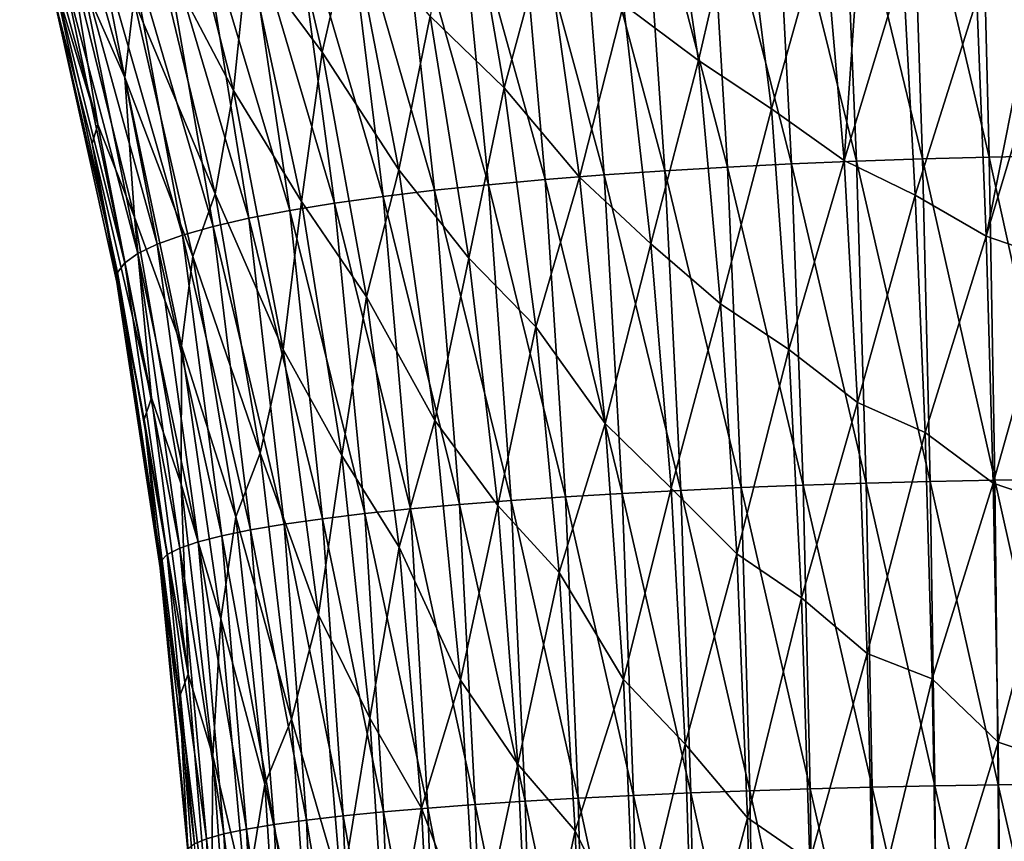
# Model space of a CAD drawing. Units: millimetres. Extents: x -52 to 189, y -140 to 572.
# Drawn here: x 23 to 38, y 391 to 404 of the extents above; entities that cross this region are included whole.
import ezdxf

# ---------------------------------------------------------------- set-up
doc = ezdxf.new("R2010")
doc.units = ezdxf.units.MM
doc.header["$LTSCALE"] = 65.185185
doc.layers.add('698', color=7, linetype='CONTINUOUS')

msp = doc.modelspace()

# ---------------------------------------------------------------- linework, layer by layer
at = {"layer": '698', "color": 7, "linetype": 'CONTINUOUS'}
for points in [[(24.345, 402.641, 77.478), (24.485, 403.829, 78.704), (23.175, 406.724, 78.292), (24.345, 402.641, 77.478)], [(24.345, 402.641, 77.478), (23.175, 406.724, 78.292), (23.491, 404.561, 76.793), (24.345, 402.641, 77.478)], [(27.383, 403.027, 81.933), (26.513, 406.744, 82.778), (26.238, 404.565, 81.523), (27.383, 403.027, 81.933)], [(27.383, 403.027, 81.933), (27.831, 405.003, 83.043), (26.513, 406.744, 82.778), (27.383, 403.027, 81.933)], [(32.626, 406.58, 85.585), (32.018, 403.761, 84.757), (33.171, 402.898, 84.918), (32.626, 406.58, 85.585)], [(33.837, 405.777, 85.671), (32.626, 406.58, 85.585), (33.171, 402.898, 84.918), (33.837, 405.777, 85.671)], [(36.618, 401.387, 59.504), (35.388, 406.471, 60.232), (36.447, 406.515, 59.991), (36.618, 401.387, 59.504)], [(37.643, 401.414, 59.312), (36.447, 406.515, 59.991), (37.516, 406.55, 59.805), (37.643, 401.414, 59.312)], [(36.618, 401.387, 59.504), (36.447, 406.515, 59.991), (37.643, 401.414, 59.312), (36.618, 401.387, 59.504)], [(38.676, 401.433, 59.175), (37.516, 406.55, 59.805), (38.592, 406.574, 59.672), (38.676, 401.433, 59.175)], [(37.643, 401.414, 59.312), (37.516, 406.55, 59.805), (38.676, 401.433, 59.175), (37.643, 401.414, 59.312)], [(26.015, 402.44, 80.249), (25.009, 406.368, 81.117), (24.791, 404.771, 79.857), (26.015, 402.44, 80.249)], [(26.015, 402.44, 80.249), (26.238, 404.565, 81.523), (25.009, 406.368, 81.117), (26.015, 402.44, 80.249)], [(33.617, 401.261, 60.414), (32.305, 406.274, 61.283), (33.313, 406.35, 60.879), (33.617, 401.261, 60.414)], [(34.601, 401.311, 60.055), (33.313, 406.35, 60.879), (34.342, 406.415, 60.528), (34.601, 401.311, 60.055)], [(33.617, 401.261, 60.414), (33.313, 406.35, 60.879), (34.601, 401.311, 60.055), (33.617, 401.261, 60.414)], [(35.602, 401.353, 59.752), (34.342, 406.415, 60.528), (35.388, 406.471, 60.232), (35.602, 401.353, 59.752)], [(34.601, 401.311, 60.055), (34.342, 406.415, 60.528), (35.602, 401.353, 59.752), (34.601, 401.311, 60.055)], [(35.602, 401.353, 59.752), (35.388, 406.471, 60.232), (36.618, 401.387, 59.504), (35.602, 401.353, 59.752)], [(31.719, 401.14, 61.292), (30.369, 406.093, 62.245), (31.322, 406.188, 61.739), (31.719, 401.14, 61.292)], [(32.655, 401.204, 60.827), (31.322, 406.188, 61.739), (32.305, 406.274, 61.283), (32.655, 401.204, 60.827)], [(31.719, 401.14, 61.292), (31.322, 406.188, 61.739), (32.655, 401.204, 60.827), (31.719, 401.14, 61.292)], [(32.655, 401.204, 60.827), (32.305, 406.274, 61.283), (33.617, 401.261, 60.414), (32.655, 401.204, 60.827)], [(23.928, 401.918, 75.279), (22.785, 406.095, 75.993), (22.727, 405.852, 74.837), (23.928, 401.918, 75.279)], [(23.928, 401.918, 75.279), (23.491, 404.561, 76.793), (22.785, 406.095, 75.993), (23.928, 401.918, 75.279)], [(30.182, 402.478, 83.644), (29.556, 406.109, 84.413), (29.043, 403.583, 83.336), (30.182, 402.478, 83.644)], [(30.814, 401.069, 61.807), (29.448, 405.987, 62.803), (30.369, 406.093, 62.245), (30.814, 401.069, 61.807)], [(30.182, 402.478, 83.644), (30.818, 404.831, 84.588), (29.556, 406.109, 84.413), (30.182, 402.478, 83.644)], [(30.814, 401.069, 61.807), (30.369, 406.093, 62.245), (31.719, 401.14, 61.292), (30.814, 401.069, 61.807)], [(29.942, 400.99, 62.374), (28.561, 405.87, 63.413), (29.448, 405.987, 62.803), (29.942, 400.99, 62.374)], [(29.942, 400.99, 62.374), (29.448, 405.987, 62.803), (30.814, 401.069, 61.807), (29.942, 400.99, 62.374)], [(23.844, 401.626, 74.174), (23.928, 401.918, 75.279), (22.727, 405.852, 74.837), (23.844, 401.626, 74.174)], [(23.844, 401.626, 74.174), (22.727, 405.852, 74.837), (23.252, 403.881, 73.424), (23.844, 401.626, 74.174)], [(28.318, 400.809, 63.662), (26.913, 405.6, 64.802), (27.714, 405.741, 64.079), (28.318, 400.809, 63.662)], [(29.109, 400.904, 62.992), (27.714, 405.741, 64.079), (28.561, 405.87, 63.413), (29.109, 400.904, 62.992)], [(28.318, 400.809, 63.662), (27.714, 405.741, 64.079), (29.109, 400.904, 62.992), (28.318, 400.809, 63.662)], [(29.109, 400.904, 62.992), (28.561, 405.87, 63.413), (29.942, 400.99, 62.374), (29.109, 400.904, 62.992)], [(34.297, 402.155, 85.058), (33.837, 405.777, 85.671), (33.171, 402.898, 84.918), (34.297, 402.155, 85.058)], [(33.837, 405.777, 85.671), (34.297, 402.155, 85.058), (35.094, 405.013, 85.745), (33.837, 405.777, 85.671)], [(27.573, 400.707, 64.386), (26.164, 405.446, 65.587), (26.913, 405.6, 64.802), (27.573, 400.707, 64.386)], [(27.573, 400.707, 64.386), (26.913, 405.6, 64.802), (28.318, 400.809, 63.662), (27.573, 400.707, 64.386)], [(26.881, 400.595, 65.166), (25.483, 405.279, 66.429), (26.164, 405.446, 65.587), (26.881, 400.595, 65.166)], [(26.881, 400.595, 65.166), (26.164, 405.446, 65.587), (27.573, 400.707, 64.386), (26.881, 400.595, 65.166)], [(26.255, 400.476, 66), (24.882, 405.101, 67.324), (25.483, 405.279, 66.429), (26.255, 400.476, 66)], [(26.255, 400.476, 66), (25.483, 405.279, 66.429), (26.881, 400.595, 65.166), (26.255, 400.476, 66)], [(25.703, 400.348, 66.882), (24.366, 404.913, 68.267), (24.882, 405.101, 67.324), (25.703, 400.348, 66.882)], [(25.703, 400.348, 66.882), (24.882, 405.101, 67.324), (26.255, 400.476, 66), (25.703, 400.348, 66.882)], [(28.56, 401.216, 82.234), (27.831, 405.003, 83.043), (27.383, 403.027, 81.933), (28.56, 401.216, 82.234)], [(28.56, 401.216, 82.234), (29.043, 403.583, 83.336), (27.831, 405.003, 83.043), (28.56, 401.216, 82.234)], [(35.094, 405.013, 85.745), (34.297, 402.155, 85.058), (35.415, 401.363, 85.156), (35.094, 405.013, 85.745)], [(35.094, 405.013, 85.745), (35.415, 401.363, 85.156), (35.642, 404.701, 85.772), (35.094, 405.013, 85.745)], [(25.231, 400.215, 67.808), (23.94, 404.715, 69.251), (24.366, 404.913, 68.267), (25.231, 400.215, 67.808)], [(25.231, 400.215, 67.808), (24.366, 404.913, 68.267), (25.703, 400.348, 66.882), (25.231, 400.215, 67.808)], [(31.341, 401.107, 83.849), (30.818, 404.831, 84.588), (30.182, 402.478, 83.644), (31.341, 401.107, 83.849)], [(31.341, 401.107, 83.849), (32.018, 403.761, 84.757), (30.818, 404.831, 84.588), (31.341, 401.107, 83.849)], [(24.843, 400.075, 68.768), (23.614, 404.513, 70.264), (23.94, 404.715, 69.251), (24.843, 400.075, 68.768)], [(24.843, 400.075, 68.768), (23.94, 404.715, 69.251), (25.231, 400.215, 67.808), (24.843, 400.075, 68.768)], [(25.732, 400.849, 79.062), (24.791, 404.771, 79.857), (24.485, 403.829, 78.704), (25.732, 400.849, 79.062)], [(25.732, 400.849, 79.062), (26.015, 402.44, 80.249), (24.791, 404.771, 79.857), (25.732, 400.849, 79.062)], [(35.642, 404.701, 85.772), (35.415, 401.363, 85.156), (36.314, 404.344, 85.802), (35.642, 404.701, 85.772)], [(24.491, 400.493, 76.093), (24.345, 402.641, 77.478), (23.491, 404.561, 76.793), (24.491, 400.493, 76.093)], [(24.491, 400.493, 76.093), (23.491, 404.561, 76.793), (23.928, 401.918, 75.279), (24.491, 400.493, 76.093)], [(27.063, 400.73, 80.715), (26.238, 404.565, 81.523), (26.015, 402.44, 80.249), (27.063, 400.73, 80.715)], [(27.063, 400.73, 80.715), (27.383, 403.027, 81.933), (26.238, 404.565, 81.523), (27.063, 400.73, 80.715)], [(24.545, 399.933, 69.756), (23.391, 404.306, 71.301), (23.614, 404.513, 70.264), (24.545, 399.933, 69.756)], [(24.545, 399.933, 69.756), (23.614, 404.513, 70.264), (24.843, 400.075, 68.768), (24.545, 399.933, 69.756)], [(24.343, 399.787, 70.766), (23.267, 404.093, 72.361), (23.391, 404.306, 71.301), (24.343, 399.787, 70.766)], [(24.343, 399.787, 70.766), (23.391, 404.306, 71.301), (24.545, 399.933, 69.756), (24.343, 399.787, 70.766)], [(36.314, 404.344, 85.802), (35.415, 401.363, 85.156), (36.507, 400.828, 85.26), (36.314, 404.344, 85.802)], [(36.314, 404.344, 85.802), (36.507, 400.828, 85.26), (37.455, 403.842, 85.846), (36.314, 404.344, 85.802)], [(24.232, 399.639, 71.796), (23.252, 403.881, 73.424), (23.267, 404.093, 72.361), (24.232, 399.639, 71.796)], [(24.232, 399.639, 71.796), (23.267, 404.093, 72.361), (24.343, 399.787, 70.766), (24.232, 399.639, 71.796)], [(24.22, 399.49, 72.828), (23.844, 401.626, 74.174), (23.252, 403.881, 73.424), (24.22, 399.49, 72.828)], [(24.22, 399.49, 72.828), (23.252, 403.881, 73.424), (24.232, 399.639, 71.796), (24.22, 399.49, 72.828)], [(25.393, 399.887, 77.965), (24.485, 403.829, 78.704), (24.345, 402.641, 77.478), (25.393, 399.887, 77.965)], [(25.393, 399.887, 77.965), (25.732, 400.849, 79.062), (24.485, 403.829, 78.704), (25.393, 399.887, 77.965)], [(32.437, 400.082, 84.073), (32.018, 403.761, 84.757), (31.341, 401.107, 83.849), (32.437, 400.082, 84.073)], [(32.018, 403.761, 84.757), (32.437, 400.082, 84.073), (33.171, 402.898, 84.918), (32.018, 403.761, 84.757)], [(36.507, 400.828, 85.26), (37.597, 400.199, 85.314), (37.455, 403.842, 85.846), (36.507, 400.828, 85.26)], [(37.597, 400.199, 85.314), (38.27, 403.57, 85.872), (37.455, 403.842, 85.846), (37.597, 400.199, 85.314)], [(29.637, 399.862, 82.581), (29.043, 403.583, 83.336), (28.56, 401.216, 82.234), (29.637, 399.862, 82.581)], [(29.637, 399.862, 82.581), (30.182, 402.478, 83.644), (29.043, 403.583, 83.336), (29.637, 399.862, 82.581)], [(38.583, 403.485, 85.88), (38.27, 403.57, 85.872), (37.597, 400.199, 85.314), (38.583, 403.485, 85.88)], [(38.671, 399.827, 85.366), (38.583, 403.485, 85.88), (37.597, 400.199, 85.314), (38.671, 399.827, 85.366)], [(28.062, 399.267, 81.174), (27.383, 403.027, 81.933), (27.063, 400.73, 80.715), (28.062, 399.267, 81.174)], [(28.062, 399.267, 81.174), (28.56, 401.216, 82.234), (27.383, 403.027, 81.933), (28.062, 399.267, 81.174)], [(33.171, 402.898, 84.918), (32.437, 400.082, 84.073), (33.512, 399.155, 84.267), (33.171, 402.898, 84.918)], [(34.297, 402.155, 85.058), (33.171, 402.898, 84.918), (33.512, 399.155, 84.267), (34.297, 402.155, 85.058)], [(25.214, 398.511, 76.777), (25.393, 399.887, 77.965), (24.345, 402.641, 77.478), (25.214, 398.511, 76.777)], [(25.214, 398.511, 76.777), (24.345, 402.641, 77.478), (24.491, 400.493, 76.093), (25.214, 398.511, 76.777)], [(26.78, 398.456, 79.485), (26.015, 402.44, 80.249), (25.732, 400.849, 79.062), (26.78, 398.456, 79.485)], [(26.78, 398.456, 79.485), (27.063, 400.73, 80.715), (26.015, 402.44, 80.249), (26.78, 398.456, 79.485)], [(30.669, 398.805, 82.935), (30.182, 402.478, 83.644), (29.637, 399.862, 82.581), (30.669, 398.805, 82.935)], [(30.669, 398.805, 82.935), (31.341, 401.107, 83.849), (30.182, 402.478, 83.644), (30.669, 398.805, 82.935)], [(34.564, 398.454, 84.457), (34.297, 402.155, 85.058), (33.512, 399.155, 84.267), (34.564, 398.454, 84.457)], [(34.297, 402.155, 85.058), (34.564, 398.454, 84.457), (35.415, 401.363, 85.156), (34.297, 402.155, 85.058)], [(24.754, 397.711, 74.66), (23.928, 401.918, 75.279), (23.844, 401.626, 74.174), (24.754, 397.711, 74.66)], [(24.754, 397.711, 74.66), (24.491, 400.493, 76.093), (23.928, 401.918, 75.279), (24.754, 397.711, 74.66)], [(24.644, 397.38, 73.593), (24.754, 397.711, 74.66), (23.844, 401.626, 74.174), (24.644, 397.38, 73.593)], [(24.644, 397.38, 73.593), (23.844, 401.626, 74.174), (24.22, 399.49, 72.828), (24.644, 397.38, 73.593)], [(35.415, 401.363, 85.156), (34.564, 398.454, 84.457), (35.62, 397.639, 84.591), (35.415, 401.363, 85.156)], [(35.751, 396.398, 59.317), (34.601, 401.311, 60.055), (35.602, 401.353, 59.752), (35.751, 396.398, 59.317)], [(35.415, 401.363, 85.156), (35.62, 397.639, 84.591), (36.507, 400.828, 85.26), (35.415, 401.363, 85.156)], [(36.736, 396.424, 59.065), (35.602, 401.353, 59.752), (36.618, 401.387, 59.504), (36.736, 396.424, 59.065)], [(35.751, 396.398, 59.317), (35.602, 401.353, 59.752), (36.736, 396.424, 59.065), (35.751, 396.398, 59.317)], [(37.731, 396.443, 58.869), (36.618, 401.387, 59.504), (37.643, 401.414, 59.312), (37.731, 396.443, 58.869)], [(36.736, 396.424, 59.065), (36.618, 401.387, 59.504), (37.731, 396.443, 58.869), (36.736, 396.424, 59.065)], [(38.735, 396.458, 58.729), (37.643, 401.414, 59.312), (38.676, 401.433, 59.175), (38.735, 396.458, 58.729)], [(37.731, 396.443, 58.869), (37.643, 401.414, 59.312), (38.735, 396.458, 58.729), (37.731, 396.443, 58.869)], [(29.116, 397.362, 81.501), (28.56, 401.216, 82.234), (28.062, 399.267, 81.174), (29.116, 397.362, 81.501)], [(29.116, 397.362, 81.501), (29.637, 399.862, 82.581), (28.56, 401.216, 82.234), (29.116, 397.362, 81.501)], [(32.899, 396.289, 60.405), (31.719, 401.14, 61.292), (32.655, 401.204, 60.827), (32.899, 396.289, 60.405)], [(33.829, 396.331, 59.988), (32.655, 401.204, 60.827), (33.617, 401.261, 60.414), (33.829, 396.331, 59.988)], [(32.899, 396.289, 60.405), (32.655, 401.204, 60.827), (33.829, 396.331, 59.988), (32.899, 396.289, 60.405)], [(34.781, 396.367, 59.625), (33.617, 401.261, 60.414), (34.601, 401.311, 60.055), (34.781, 396.367, 59.625)], [(33.829, 396.331, 59.988), (33.617, 401.261, 60.414), (34.781, 396.367, 59.625), (33.829, 396.331, 59.988)], [(34.781, 396.367, 59.625), (34.601, 401.311, 60.055), (35.751, 396.398, 59.317), (34.781, 396.367, 59.625)], [(31.125, 396.19, 61.398), (29.942, 400.99, 62.374), (30.814, 401.069, 61.807), (31.125, 396.19, 61.398)], [(31.736, 397.318, 83.164), (31.341, 401.107, 83.849), (30.669, 398.805, 82.935), (31.736, 397.318, 83.164)], [(31.996, 396.242, 60.876), (30.814, 401.069, 61.807), (31.719, 401.14, 61.292), (31.996, 396.242, 60.876)], [(31.125, 396.19, 61.398), (30.814, 401.069, 61.807), (31.996, 396.242, 60.876), (31.125, 396.19, 61.398)], [(31.736, 397.318, 83.164), (32.437, 400.082, 84.073), (31.341, 401.107, 83.849), (31.736, 397.318, 83.164)], [(31.996, 396.242, 60.876), (31.719, 401.14, 61.292), (32.899, 396.289, 60.405), (31.996, 396.242, 60.876)], [(29.493, 396.071, 62.593), (28.318, 400.809, 63.662), (29.109, 400.904, 62.992), (29.493, 396.071, 62.593)], [(30.289, 396.133, 61.97), (29.109, 400.904, 62.992), (29.942, 400.99, 62.374), (30.289, 396.133, 61.97)], [(29.493, 396.071, 62.593), (29.109, 400.904, 62.992), (30.289, 396.133, 61.97), (29.493, 396.071, 62.593)], [(30.289, 396.133, 61.97), (29.942, 400.99, 62.374), (31.125, 396.19, 61.398), (30.289, 396.133, 61.97)], [(26.429, 396.863, 78.361), (25.732, 400.849, 79.062), (25.393, 399.887, 77.965), (26.429, 396.863, 78.361)], [(26.429, 396.863, 78.361), (26.78, 398.456, 79.485), (25.732, 400.849, 79.062), (26.429, 396.863, 78.361)], [(27.682, 396.824, 79.994), (27.063, 400.73, 80.715), (26.78, 398.456, 79.485), (27.682, 396.824, 79.994)], [(27.682, 396.824, 79.994), (28.062, 399.267, 81.174), (27.063, 400.73, 80.715), (27.682, 396.824, 79.994)], [(28.741, 396.004, 63.265), (27.573, 400.707, 64.386), (28.318, 400.809, 63.662), (28.741, 396.004, 63.265)], [(28.741, 396.004, 63.265), (28.318, 400.809, 63.662), (29.493, 396.071, 62.593), (28.741, 396.004, 63.265)], [(36.507, 400.828, 85.26), (35.62, 397.639, 84.591), (36.659, 397.18, 84.737), (36.507, 400.828, 85.26)], [(36.507, 400.828, 85.26), (36.659, 397.18, 84.737), (37.597, 400.199, 85.314), (36.507, 400.828, 85.26)], [(27.386, 395.853, 64.765), (26.255, 400.476, 66), (26.881, 400.595, 65.166), (27.386, 395.853, 64.765)], [(28.036, 395.931, 63.989), (26.881, 400.595, 65.166), (27.573, 400.707, 64.386), (28.036, 395.931, 63.989)], [(27.386, 395.853, 64.765), (26.881, 400.595, 65.166), (28.036, 395.931, 63.989), (27.386, 395.853, 64.765)], [(28.036, 395.931, 63.989), (27.573, 400.707, 64.386), (28.741, 396.004, 63.265), (28.036, 395.931, 63.989)], [(25.212, 396.382, 75.478), (25.214, 398.511, 76.777), (24.491, 400.493, 76.093), (25.212, 396.382, 75.478)], [(25.212, 396.382, 75.478), (24.491, 400.493, 76.093), (24.754, 397.711, 74.66), (25.212, 396.382, 75.478)], [(26.797, 395.77, 65.59), (25.703, 400.348, 66.882), (26.255, 400.476, 66), (26.797, 395.77, 65.59)], [(26.797, 395.77, 65.59), (26.255, 400.476, 66), (27.386, 395.853, 64.765), (26.797, 395.77, 65.59)], [(26.279, 395.683, 66.46), (25.231, 400.215, 67.808), (25.703, 400.348, 66.882), (26.279, 395.683, 66.46)], [(26.279, 395.683, 66.46), (25.703, 400.348, 66.882), (26.797, 395.77, 65.59), (26.279, 395.683, 66.46)], [(25.836, 395.591, 67.37), (24.843, 400.075, 68.768), (25.231, 400.215, 67.808), (25.836, 395.591, 67.37)], [(25.836, 395.591, 67.37), (25.231, 400.215, 67.808), (26.279, 395.683, 66.46), (25.836, 395.591, 67.37)], [(36.659, 397.18, 84.737), (37.706, 396.397, 84.796), (37.597, 400.199, 85.314), (36.659, 397.18, 84.737)], [(37.706, 396.397, 84.796), (38.671, 399.827, 85.366), (37.597, 400.199, 85.314), (37.706, 396.397, 84.796)], [(25.471, 395.496, 68.311), (24.545, 399.933, 69.756), (24.843, 400.075, 68.768), (25.471, 395.496, 68.311)], [(25.471, 395.496, 68.311), (24.843, 400.075, 68.768), (25.836, 395.591, 67.37), (25.471, 395.496, 68.311)], [(32.749, 396.321, 83.434), (32.437, 400.082, 84.073), (31.736, 397.318, 83.164), (32.749, 396.321, 83.434)], [(32.437, 400.082, 84.073), (32.749, 396.321, 83.434), (33.512, 399.155, 84.267), (32.437, 400.082, 84.073)], [(25.19, 395.399, 69.279), (24.343, 399.787, 70.766), (24.545, 399.933, 69.756), (25.19, 395.399, 69.279)], [(25.19, 395.399, 69.279), (24.545, 399.933, 69.756), (25.471, 395.496, 68.311), (25.19, 395.399, 69.279)], [(26.054, 395.882, 77.311), (25.393, 399.887, 77.965), (25.214, 398.511, 76.777), (26.054, 395.882, 77.311)], [(26.054, 395.882, 77.311), (26.429, 396.863, 78.361), (25.393, 399.887, 77.965), (26.054, 395.882, 77.311)], [(30.083, 396.055, 81.893), (29.637, 399.862, 82.581), (29.116, 397.362, 81.501), (30.083, 396.055, 81.893)], [(30.083, 396.055, 81.893), (30.669, 398.805, 82.935), (29.637, 399.862, 82.581), (30.083, 396.055, 81.893)], [(38.74, 396.048, 84.869), (38.671, 399.827, 85.366), (37.706, 396.397, 84.796), (38.74, 396.048, 84.869)], [(24.998, 395.3, 70.27), (24.232, 399.639, 71.796), (24.343, 399.787, 70.766), (24.998, 395.3, 70.27)], [(24.998, 395.3, 70.27), (24.343, 399.787, 70.766), (25.19, 395.399, 69.279), (24.998, 395.3, 70.27)], [(24.896, 395.199, 71.276), (24.22, 399.49, 72.828), (24.232, 399.639, 71.796), (24.896, 395.199, 71.276)], [(24.896, 395.199, 71.276), (24.232, 399.639, 71.796), (24.998, 395.3, 70.27), (24.896, 395.199, 71.276)], [(24.888, 395.098, 72.286), (24.644, 397.38, 73.593), (24.22, 399.49, 72.828), (24.888, 395.098, 72.286)], [(24.888, 395.098, 72.286), (24.22, 399.49, 72.828), (24.896, 395.199, 71.276), (24.888, 395.098, 72.286)], [(28.566, 395.416, 80.49), (28.062, 399.267, 81.174), (27.682, 396.824, 79.994), (28.566, 395.416, 80.49)], [(28.566, 395.416, 80.49), (29.116, 397.362, 81.501), (28.062, 399.267, 81.174), (28.566, 395.416, 80.49)], [(33.512, 399.155, 84.267), (32.749, 396.321, 83.434), (33.76, 395.31, 83.658), (33.512, 399.155, 84.267)], [(34.564, 398.454, 84.457), (33.512, 399.155, 84.267), (33.76, 395.31, 83.658), (34.564, 398.454, 84.457)], [(31.028, 395.027, 82.283), (30.669, 398.805, 82.935), (30.083, 396.055, 81.893), (31.028, 395.027, 82.283)], [(31.028, 395.027, 82.283), (31.736, 397.318, 83.164), (30.669, 398.805, 82.935), (31.028, 395.027, 82.283)], [(25.823, 394.315, 76.154), (25.214, 398.511, 76.777), (25.212, 396.382, 75.478), (25.823, 394.315, 76.154)], [(25.823, 394.315, 76.154), (26.054, 395.882, 77.311), (25.214, 398.511, 76.777), (25.823, 394.315, 76.154)], [(27.326, 394.374, 78.805), (26.78, 398.456, 79.485), (26.429, 396.863, 78.361), (27.326, 394.374, 78.805)], [(27.326, 394.374, 78.805), (27.682, 396.824, 79.994), (26.78, 398.456, 79.485), (27.326, 394.374, 78.805)], [(34.757, 394.638, 83.89), (34.564, 398.454, 84.457), (33.76, 395.31, 83.658), (34.757, 394.638, 83.89)], [(34.564, 398.454, 84.457), (34.757, 394.638, 83.89), (35.62, 397.639, 84.591), (34.564, 398.454, 84.457)], [(25.318, 393.464, 74.099), (24.754, 397.711, 74.66), (24.644, 397.38, 73.593), (25.318, 393.464, 74.099)], [(25.318, 393.464, 74.099), (25.212, 396.382, 75.478), (24.754, 397.711, 74.66), (25.318, 393.464, 74.099)], [(35.62, 397.639, 84.591), (34.757, 394.638, 83.89), (35.766, 393.779, 84.054), (35.62, 397.639, 84.591)], [(35.62, 397.639, 84.591), (35.766, 393.779, 84.054), (36.659, 397.18, 84.737), (35.62, 397.639, 84.591)], [(25.186, 393.112, 73.058), (25.318, 393.464, 74.099), (24.644, 397.38, 73.593), (25.186, 393.112, 73.058)], [(25.186, 393.112, 73.058), (24.644, 397.38, 73.593), (24.888, 395.098, 72.286), (25.186, 393.112, 73.058)], [(29.512, 393.371, 80.842), (29.116, 397.362, 81.501), (28.566, 395.416, 80.49), (29.512, 393.371, 80.842)], [(29.512, 393.371, 80.842), (30.083, 396.055, 81.893), (29.116, 397.362, 81.501), (29.512, 393.371, 80.842)], [(32.017, 393.381, 82.534), (31.736, 397.318, 83.164), (31.028, 395.027, 82.283), (32.017, 393.381, 82.534)], [(32.017, 393.381, 82.534), (32.749, 396.321, 83.434), (31.736, 397.318, 83.164), (32.017, 393.381, 82.534)], [(36.659, 397.18, 84.737), (35.766, 393.779, 84.054), (36.766, 393.39, 84.233), (36.659, 397.18, 84.737)], [(36.659, 397.18, 84.737), (36.766, 393.39, 84.233), (37.706, 396.397, 84.796), (36.659, 397.18, 84.737)], [(26.911, 392.769, 77.733), (26.429, 396.863, 78.361), (26.054, 395.882, 77.311), (26.911, 392.769, 77.733)], [(26.911, 392.769, 77.733), (27.326, 394.374, 78.805), (26.429, 396.863, 78.361), (26.911, 392.769, 77.733)], [(28.116, 392.786, 79.349), (27.682, 396.824, 79.994), (27.326, 394.374, 78.805), (28.116, 392.786, 79.349)], [(28.116, 392.786, 79.349), (28.566, 395.416, 80.49), (27.682, 396.824, 79.994), (28.116, 392.786, 79.349)], [(25.698, 392.207, 74.917), (25.823, 394.315, 76.154), (25.212, 396.382, 75.478), (25.698, 392.207, 74.917)], [(25.698, 392.207, 74.917), (25.212, 396.382, 75.478), (25.318, 393.464, 74.099), (25.698, 392.207, 74.917)], [(34.892, 391.697, 59.195), (33.829, 396.331, 59.988), (34.781, 396.367, 59.625), (34.892, 391.697, 59.195)], [(35.842, 391.722, 58.887), (34.781, 396.367, 59.625), (35.751, 396.398, 59.317), (35.842, 391.722, 58.887)], [(34.892, 391.697, 59.195), (34.781, 396.367, 59.625), (35.842, 391.722, 58.887), (34.892, 391.697, 59.195)], [(36.807, 391.743, 58.634), (35.751, 396.398, 59.317), (36.736, 396.424, 59.065), (36.807, 391.743, 58.634)], [(35.842, 391.722, 58.887), (35.751, 396.398, 59.317), (36.807, 391.743, 58.634), (35.842, 391.722, 58.887)], [(37.784, 391.759, 58.438), (36.736, 396.424, 59.065), (37.731, 396.443, 58.869), (37.784, 391.759, 58.438)], [(36.807, 391.743, 58.634), (36.736, 396.424, 59.065), (37.784, 391.759, 58.438), (36.807, 391.743, 58.634)], [(36.766, 393.39, 84.233), (37.781, 392.418, 84.293), (37.706, 396.397, 84.796), (36.766, 393.39, 84.233)], [(37.781, 392.418, 84.293), (38.74, 396.048, 84.869), (37.706, 396.397, 84.796), (37.781, 392.418, 84.293)], [(38.77, 391.771, 58.297), (37.731, 396.443, 58.869), (38.735, 396.458, 58.729), (38.77, 391.771, 58.297)], [(37.784, 391.759, 58.438), (37.731, 396.443, 58.869), (38.77, 391.771, 58.297), (37.784, 391.759, 58.438)], [(31.321, 391.553, 60.971), (30.289, 396.133, 61.97), (31.125, 396.19, 61.398), (31.321, 391.553, 60.971)], [(32.171, 391.596, 60.448), (31.125, 396.19, 61.398), (31.996, 396.242, 60.876), (32.171, 391.596, 60.448)], [(31.321, 391.553, 60.971), (31.125, 396.19, 61.398), (32.171, 391.596, 60.448), (31.321, 391.553, 60.971)], [(33.052, 391.634, 59.976), (31.996, 396.242, 60.876), (32.899, 396.289, 60.405), (33.052, 391.634, 59.976)], [(32.171, 391.596, 60.448), (31.996, 396.242, 60.876), (33.052, 391.634, 59.976), (32.171, 391.596, 60.448)], [(32.965, 392.386, 82.842), (32.749, 396.321, 83.434), (32.017, 393.381, 82.534), (32.965, 392.386, 82.842)], [(32.749, 396.321, 83.434), (32.965, 392.386, 82.842), (33.76, 395.31, 83.658), (32.749, 396.321, 83.434)], [(33.96, 391.668, 59.558), (32.899, 396.289, 60.405), (33.829, 396.331, 59.988), (33.96, 391.668, 59.558)], [(33.052, 391.634, 59.976), (32.899, 396.289, 60.405), (33.96, 391.668, 59.558), (33.052, 391.634, 59.976)], [(33.96, 391.668, 59.558), (33.829, 396.331, 59.988), (34.892, 391.697, 59.195), (33.96, 391.668, 59.558)], [(29.734, 391.456, 62.171), (28.741, 396.004, 63.265), (29.493, 396.071, 62.593), (29.734, 391.456, 62.171)], [(30.507, 391.507, 61.546), (29.493, 396.071, 62.593), (30.289, 396.133, 61.97), (30.507, 391.507, 61.546)], [(29.734, 391.456, 62.171), (29.493, 396.071, 62.593), (30.507, 391.507, 61.546), (29.734, 391.456, 62.171)], [(30.393, 392.078, 81.271), (30.083, 396.055, 81.893), (29.512, 393.371, 80.842), (30.393, 392.078, 81.271)], [(30.393, 392.078, 81.271), (31.028, 395.027, 82.283), (30.083, 396.055, 81.893), (30.393, 392.078, 81.271)], [(30.507, 391.507, 61.546), (30.289, 396.133, 61.97), (31.321, 391.553, 60.971), (30.507, 391.507, 61.546)], [(38.787, 392.083, 84.382), (38.74, 396.048, 84.869), (37.781, 392.418, 84.293), (38.787, 392.083, 84.382)], [(26.5, 391.772, 76.721), (26.054, 395.882, 77.311), (25.823, 394.315, 76.154), (26.5, 391.772, 76.721)], [(26.5, 391.772, 76.721), (26.911, 392.769, 77.733), (26.054, 395.882, 77.311), (26.5, 391.772, 76.721)], [(28.327, 391.344, 63.57), (27.386, 395.853, 64.765), (28.036, 395.931, 63.989), (28.327, 391.344, 63.57)], [(29.006, 391.402, 62.846), (28.036, 395.931, 63.989), (28.741, 396.004, 63.265), (29.006, 391.402, 62.846)], [(28.327, 391.344, 63.57), (28.036, 395.931, 63.989), (29.006, 391.402, 62.846), (28.327, 391.344, 63.57)], [(29.006, 391.402, 62.846), (28.741, 396.004, 63.265), (29.734, 391.456, 62.171), (29.006, 391.402, 62.846)], [(27.139, 391.217, 65.163), (26.279, 395.683, 66.46), (26.797, 395.77, 65.59), (27.139, 391.217, 65.163)], [(27.703, 391.282, 64.344), (26.797, 395.77, 65.59), (27.386, 395.853, 64.765), (27.703, 391.282, 64.344)], [(27.139, 391.217, 65.163), (26.797, 395.77, 65.59), (27.703, 391.282, 64.344), (27.139, 391.217, 65.163)], [(27.703, 391.282, 64.344), (27.386, 395.853, 64.765), (28.327, 391.344, 63.57), (27.703, 391.282, 64.344)], [(26.219, 391.077, 66.924), (25.471, 395.496, 68.311), (25.836, 395.591, 67.37), (26.219, 391.077, 66.924)], [(26.643, 391.148, 66.025), (25.836, 395.591, 67.37), (26.279, 395.683, 66.46), (26.643, 391.148, 66.025)], [(26.219, 391.077, 66.924), (25.836, 395.591, 67.37), (26.643, 391.148, 66.025), (26.219, 391.077, 66.924)], [(26.643, 391.148, 66.025), (26.279, 395.683, 66.46), (27.139, 391.217, 65.163), (26.643, 391.148, 66.025)], [(25.87, 391.004, 67.852), (25.19, 395.399, 69.279), (25.471, 395.496, 68.311), (25.87, 391.004, 67.852)], [(25.87, 391.004, 67.852), (25.471, 395.496, 68.311), (26.219, 391.077, 66.924), (25.87, 391.004, 67.852)], [(25.415, 390.851, 69.785), (24.896, 395.199, 71.276), (24.998, 395.3, 70.27), (25.415, 390.851, 69.785)], [(25.599, 390.929, 68.807), (24.998, 395.3, 70.27), (25.19, 395.399, 69.279), (25.599, 390.929, 68.807)], [(25.415, 390.851, 69.785), (24.998, 395.3, 70.27), (25.599, 390.929, 68.807), (25.415, 390.851, 69.785)], [(25.599, 390.929, 68.807), (25.19, 395.399, 69.279), (25.87, 391.004, 67.852), (25.599, 390.929, 68.807)], [(28.909, 391.399, 79.878), (28.566, 395.416, 80.49), (28.116, 392.786, 79.349), (28.909, 391.399, 79.878)], [(28.909, 391.399, 79.878), (29.512, 393.371, 80.842), (28.566, 395.416, 80.49), (28.909, 391.399, 79.878)], [(33.76, 395.31, 83.658), (32.965, 392.386, 82.842), (33.928, 391.251, 83.09), (33.76, 395.31, 83.658)], [(34.757, 394.638, 83.89), (33.76, 395.31, 83.658), (33.928, 391.251, 83.09), (34.757, 394.638, 83.89)], [(25.321, 390.773, 70.776), (24.888, 395.098, 72.286), (24.896, 395.199, 71.276), (25.321, 390.773, 70.776)], [(25.321, 390.773, 70.776), (24.896, 395.199, 71.276), (25.415, 390.851, 69.785), (25.321, 390.773, 70.776)], [(25.318, 390.695, 71.771), (25.186, 393.112, 73.058), (24.888, 395.098, 72.286), (25.318, 390.695, 71.771)], [(25.318, 390.695, 71.771), (24.888, 395.098, 72.286), (25.321, 390.773, 70.776), (25.318, 390.695, 71.771)], [(31.272, 391.051, 81.693), (31.028, 395.027, 82.283), (30.393, 392.078, 81.271), (31.272, 391.051, 81.693)], [(31.272, 391.051, 81.693), (32.017, 393.381, 82.534), (31.028, 395.027, 82.283), (31.272, 391.051, 81.693)], [(34.886, 390.592, 83.354), (34.757, 394.638, 83.89), (33.928, 391.251, 83.09), (34.886, 390.592, 83.354)], [(34.757, 394.638, 83.89), (34.886, 390.592, 83.354), (35.766, 393.779, 84.054), (34.757, 394.638, 83.89)], [(27.678, 390.121, 78.197), (27.326, 394.374, 78.805), (26.911, 392.769, 77.733), (27.678, 390.121, 78.197)], [(27.678, 390.121, 78.197), (28.116, 392.786, 79.349), (27.326, 394.374, 78.805), (27.678, 390.121, 78.197)], [(26.214, 390.009, 75.583), (25.823, 394.315, 76.154), (25.698, 392.207, 74.917), (26.214, 390.009, 75.583)], [(26.214, 390.009, 75.583), (26.5, 391.772, 76.721), (25.823, 394.315, 76.154), (26.214, 390.009, 75.583)], [(35.766, 393.779, 84.054), (34.886, 390.592, 83.354), (35.862, 389.661, 83.538), (35.766, 393.779, 84.054)], [(35.766, 393.779, 84.054), (35.862, 389.661, 83.538), (36.766, 393.39, 84.233), (35.766, 393.779, 84.054)], [(25.675, 389.149, 73.573), (25.318, 393.464, 74.099), (25.186, 393.112, 73.058), (25.675, 389.149, 73.573)], [(25.675, 389.149, 73.573), (25.698, 392.207, 74.917), (25.318, 393.464, 74.099), (25.675, 389.149, 73.573)], [(29.766, 389.152, 80.255), (29.512, 393.371, 80.842), (28.909, 391.399, 79.878), (29.766, 389.152, 80.255)], [(29.766, 389.152, 80.255), (30.393, 392.078, 81.271), (29.512, 393.371, 80.842), (29.766, 389.152, 80.255)], [(32.196, 389.186, 81.963), (32.017, 393.381, 82.534), (31.272, 391.051, 81.693), (32.196, 389.186, 81.963)], [(32.196, 389.186, 81.963), (32.965, 392.386, 82.842), (32.017, 393.381, 82.534), (32.196, 389.186, 81.963)], [(36.766, 393.39, 84.233), (35.862, 389.661, 83.538), (36.837, 389.341, 83.744), (36.766, 393.39, 84.233)], [(36.766, 393.39, 84.233), (36.837, 389.341, 83.744), (37.781, 392.418, 84.293), (36.766, 393.39, 84.233)], [(25.527, 388.797, 72.55), (25.675, 389.149, 73.573), (25.186, 393.112, 73.058), (25.527, 388.797, 72.55)], [(25.527, 388.797, 72.55), (25.186, 393.112, 73.058), (25.318, 390.695, 71.771), (25.527, 388.797, 72.55)], [(27.209, 388.509, 77.167), (26.911, 392.769, 77.733), (26.5, 391.772, 76.721), (27.209, 388.509, 77.167)], [(27.209, 388.509, 77.167), (27.678, 390.121, 78.197), (26.911, 392.769, 77.733), (27.209, 388.509, 77.167)], [(28.387, 388.544, 78.773), (28.116, 392.786, 79.349), (27.678, 390.121, 78.197), (28.387, 388.544, 78.773)], [(28.387, 388.544, 78.773), (28.909, 391.399, 79.878), (28.116, 392.786, 79.349), (28.387, 388.544, 78.773)], [(36.837, 389.341, 83.744), (37.829, 388.137, 83.797), (37.781, 392.418, 84.293), (36.837, 389.341, 83.744)], [(37.829, 388.137, 83.797), (38.787, 392.083, 84.382), (37.781, 392.418, 84.293), (37.829, 388.137, 83.797)], [(33.101, 388.173, 82.302), (32.965, 392.386, 82.842), (32.196, 389.186, 81.963), (33.101, 388.173, 82.302)], [(32.965, 392.386, 82.842), (33.101, 388.173, 82.302), (33.928, 391.251, 83.09), (32.965, 392.386, 82.842)], [(26.003, 387.933, 74.395), (25.698, 392.207, 74.917), (25.675, 389.149, 73.573), (26.003, 387.933, 74.395)], [(26.003, 387.933, 74.395), (26.214, 390.009, 75.583), (25.698, 392.207, 74.917), (26.003, 387.933, 74.395)], [(30.587, 387.85, 80.717), (30.393, 392.078, 81.271), (29.766, 389.152, 80.255), (30.587, 387.85, 80.717)], [(30.587, 387.85, 80.717), (31.272, 391.051, 81.693), (30.393, 392.078, 81.271), (30.587, 387.85, 80.717)], [(38.816, 387.816, 83.897), (38.787, 392.083, 84.382), (37.829, 388.137, 83.797), (38.816, 387.816, 83.897)], [(26.771, 387.517, 76.183), (26.5, 391.772, 76.721), (26.214, 390.009, 75.583), (26.771, 387.517, 76.183)], [(26.771, 387.517, 76.183), (27.209, 388.509, 77.167), (26.5, 391.772, 76.721), (26.771, 387.517, 76.183)], [(34.033, 387.24, 59.133), (33.052, 391.634, 59.976), (33.96, 391.668, 59.558), (34.033, 387.24, 59.133)], [(34.952, 387.27, 58.773), (33.96, 391.668, 59.558), (34.892, 391.697, 59.195), (34.952, 387.27, 58.773)], [(34.033, 387.24, 59.133), (33.96, 391.668, 59.558), (34.952, 387.27, 58.773), (34.033, 387.24, 59.133)], [(35.891, 387.296, 58.467), (34.892, 391.697, 59.195), (35.842, 391.722, 58.887), (35.891, 387.296, 58.467)], [(34.952, 387.27, 58.773), (34.892, 391.697, 59.195), (35.891, 387.296, 58.467), (34.952, 387.27, 58.773)], [(36.845, 387.317, 58.217), (35.842, 391.722, 58.887), (36.807, 391.743, 58.634), (36.845, 387.317, 58.217)], [(35.891, 387.296, 58.467), (35.842, 391.722, 58.887), (36.845, 387.317, 58.217), (35.891, 387.296, 58.467)], [(37.812, 387.335, 58.022), (36.807, 391.743, 58.634), (37.784, 391.759, 58.438), (37.812, 387.335, 58.022)], [(36.845, 387.317, 58.217), (36.807, 391.743, 58.634), (37.812, 387.335, 58.022), (36.845, 387.317, 58.217)], [(38.788, 387.347, 57.882), (37.784, 391.759, 58.438), (38.77, 391.771, 58.297), (38.788, 387.347, 57.882)], [(37.812, 387.335, 58.022), (37.784, 391.759, 58.438), (38.788, 387.347, 57.882), (37.812, 387.335, 58.022)], [(30.631, 387.075, 61.113), (29.734, 391.456, 62.171), (30.507, 391.507, 61.546), (30.631, 387.075, 61.113)], [(31.432, 387.123, 60.538), (30.507, 391.507, 61.546), (31.321, 391.553, 60.971), (31.432, 387.123, 60.538)], [(30.631, 387.075, 61.113), (30.507, 391.507, 61.546), (31.432, 387.123, 60.538), (30.631, 387.075, 61.113)], [(32.269, 387.166, 60.017), (31.321, 391.553, 60.971), (32.171, 391.596, 60.448), (32.269, 387.166, 60.017)], [(31.432, 387.123, 60.538), (31.321, 391.553, 60.971), (32.269, 387.166, 60.017), (31.432, 387.123, 60.538)], [(33.138, 387.205, 59.548), (32.171, 391.596, 60.448), (33.052, 391.634, 59.976), (33.138, 387.205, 59.548)], [(32.269, 387.166, 60.017), (32.171, 391.596, 60.448), (33.138, 387.205, 59.548), (32.269, 387.166, 60.017)], [(33.138, 387.205, 59.548), (33.052, 391.634, 59.976), (34.033, 387.24, 59.133), (33.138, 387.205, 59.548)], [(28.491, 386.909, 63.14), (27.703, 391.282, 64.344), (28.327, 391.344, 63.57), (28.491, 386.909, 63.14)], [(29.156, 386.968, 62.415), (28.327, 391.344, 63.57), (29.006, 391.402, 62.846), (29.156, 386.968, 62.415)], [(28.491, 386.909, 63.14), (28.327, 391.344, 63.57), (29.156, 386.968, 62.415), (28.491, 386.909, 63.14)], [(29.121, 387.16, 79.334), (28.909, 391.399, 79.878), (28.387, 388.544, 78.773), (29.121, 387.16, 79.334)], [(29.121, 387.16, 79.334), (29.766, 389.152, 80.255), (28.909, 391.399, 79.878), (29.121, 387.16, 79.334)], [(29.871, 387.023, 61.739), (29.006, 391.402, 62.846), (29.734, 391.456, 62.171), (29.871, 387.023, 61.739)], [(29.156, 386.968, 62.415), (29.006, 391.402, 62.846), (29.871, 387.023, 61.739), (29.156, 386.968, 62.415)], [(29.871, 387.023, 61.739), (29.734, 391.456, 62.171), (30.631, 387.075, 61.113), (29.871, 387.023, 61.739)], [(27.331, 386.78, 64.73), (26.643, 391.148, 66.025), (27.139, 391.217, 65.163), (27.331, 386.78, 64.73)], [(27.881, 386.846, 63.913), (27.139, 391.217, 65.163), (27.703, 391.282, 64.344), (27.881, 386.846, 63.913)], [(27.331, 386.78, 64.73), (27.139, 391.217, 65.163), (27.881, 386.846, 63.913), (27.331, 386.78, 64.73)], [(27.881, 386.846, 63.913), (27.703, 391.282, 64.344), (28.491, 386.909, 63.14), (27.881, 386.846, 63.913)], [(33.928, 391.251, 83.09), (33.101, 388.173, 82.302), (34.03, 386.895, 82.564), (33.928, 391.251, 83.09)], [(34.886, 390.592, 83.354), (33.928, 391.251, 83.09), (34.03, 386.895, 82.564), (34.886, 390.592, 83.354)], [(26.438, 386.639, 66.479), (25.87, 391.004, 67.852), (26.219, 391.077, 66.924), (26.438, 386.639, 66.479)], [(26.849, 386.711, 65.587), (26.219, 391.077, 66.924), (26.643, 391.148, 66.025), (26.849, 386.711, 65.587)], [(26.438, 386.639, 66.479), (26.219, 391.077, 66.924), (26.849, 386.711, 65.587), (26.438, 386.639, 66.479)], [(26.849, 386.711, 65.587), (26.643, 391.148, 66.025), (27.331, 386.78, 64.73), (26.849, 386.711, 65.587)], [(31.422, 386.818, 81.165), (31.272, 391.051, 81.693), (30.587, 387.85, 80.717), (31.422, 386.818, 81.165)], [(31.422, 386.818, 81.165), (32.196, 389.186, 81.963), (31.272, 391.051, 81.693), (31.422, 386.818, 81.165)], [(25.839, 386.49, 68.35), (25.415, 390.851, 69.785), (25.599, 390.929, 68.807), (25.839, 386.49, 68.35)], [(26.101, 386.566, 67.402), (25.599, 390.929, 68.807), (25.87, 391.004, 67.852), (26.101, 386.566, 67.402)], [(25.839, 386.49, 68.35), (25.599, 390.929, 68.807), (26.101, 386.566, 67.402), (25.839, 386.49, 68.35)], [(26.101, 386.566, 67.402), (25.87, 391.004, 67.852), (26.438, 386.639, 66.479), (26.101, 386.566, 67.402)]]:
    msp.add_3dface(points, dxfattribs=at)

doc.saveas('drawing.dxf')
